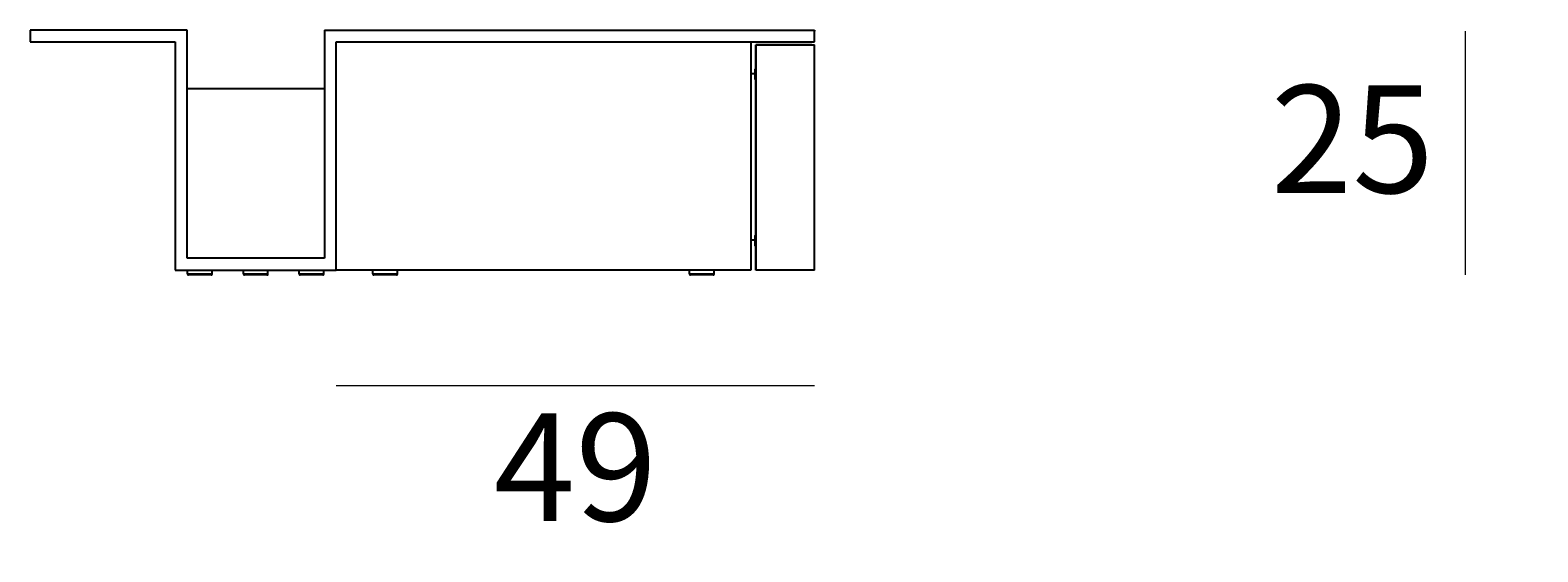
# Model space of a CAD drawing. Units: millimetres. Extents: x 2973 to 4317, y 1962 to 2540.
# Drawn here: x 3401 to 3555, y 2315 to 2369 of the extents above; entities that cross this region are included whole.
import ezdxf

# ---------------------------------------------------------------- set-up
doc = ezdxf.new("R2010")
doc.units = ezdxf.units.MM
doc.layers.add('elemento', color=7, linetype='Continuous', lineweight=25)
doc.layers.add('quote', color=7, linetype='Continuous', lineweight=18)
doc.styles.add('quote1_5', font='tahoma.ttf', dxfattribs={"height": 11})
doc.dimstyles.new('1_5$0', dxfattribs={"dimtxt": 1, "dimasz": 0, "dimexe": 0, "dimexo": 30, "dimgap": 4, "dimtad": 2, "dimtih": 1, "dimtoh": 1, "dimdec": 0, "dimzin": 1, "dimtxsty": 'quote1_5', "dimcen": 0, "dimse1": 1, "dimse2": 1, "dimclrd": 256, "dimclre": 256, "dimclrt": 256, "dimadec": 0, "dimazin": 0, "dimtfac": 1, "dimtdec": 0, "dimtmove": 2, "dimatfit": 3, "dimfxl": 1, "dimlwd": -1, "dimlwe": -1, "dimarcsym": 0})

# ---------------------------------------------------------------- blocks, each defined once
blk = doc.blocks.new('*D14')
at = {"layer": 'Defpoints', "color": 0, "transparency": 16777216}
for p in [(3432.4, 2344.22), (3481.2, 2344.22), (3481.2, 2332.42)]:
    blk.add_point(p, dxfattribs=at)
at = {"layer": 'quote', "transparency": 16777216}
blk.add_line((3432.4, 2332.42), (3481.2, 2332.42), dxfattribs=at)
at = {"layer": 'quote', "transparency": 16777216, "insert": (3456.8, 2322.66), "char_height": 11, "attachment_point": 5, "style": 'quote1_5'}
blk.add_mtext('49', dxfattribs=at)
blk = doc.blocks.new('*D15')
at = {"layer": 'Defpoints', "color": 0, "transparency": 16777216}
for p in [(3547.58, 2368.62), (3559.58, 2368.62), (3560.93, 2343.72)]:
    blk.add_point(p, dxfattribs=at)
at = {"layer": 'quote', "transparency": 16777216}
blk.add_line((3547.58, 2343.72), (3547.58, 2368.62), dxfattribs=at)
at = {"layer": 'quote', "transparency": 16777216, "insert": (3536.05, 2356.17), "char_height": 11, "attachment_point": 5, "style": 'quote1_5'}
blk.add_mtext('25', dxfattribs=at)

msp = doc.modelspace()

# ---------------------------------------------------------------- linework, layer by layer
at = {"layer": 'elemento'}
for p, q in [((3401.2, 2368.72), (3401.2, 2368.62)), ((3417.2, 2368.72), (3401.2, 2368.72)), ((3401.2, 2368.62), (3401.2, 2367.62)), ((3417.2, 2345.42), (3417.2, 2368.72)), ((3431.2, 2368.72), (3481.2, 2368.72)), ((3431.2, 2368.72), (3431.2, 2345.42)), ((3481.2, 2368.72), (3481.2, 2368.62)), ((3481.2, 2367.62), (3481.2, 2368.62)), ((3401.2, 2367.62), (3401.2, 2367.52)), ((3401.2, 2367.52), (3416, 2367.52)), ((3416, 2367.52), (3416, 2344.22)), ((3432.4, 2367.52), (3481.2, 2367.52)), ((3432.4, 2344.22), (3432.4, 2367.52)), ((3474.7, 2367.52), (3474.7, 2344.22)), ((3480.93, 2367.22), (3475.2, 2367.22)), ((3475.2, 2367.22), (3475.2, 2344.22)), ((3475.2, 2367.22), (3480.93, 2367.22)), ((3475.2, 2344.22), (3475.2, 2367.22)), ((3480.93, 2367.22), (3481.2, 2367.22)), ((3481.2, 2367.52), (3481.2, 2367.62)), ((3481.2, 2344.22), (3481.2, 2367.22)), ((3475.1, 2364.27), (3474.7, 2364.27)), ((3475.1, 2364.7), (3475.1, 2363.75)), ((3475.11, 2364.71), (3475.11, 2363.74)), ((3475.11, 2364.71), (3475.2, 2364.71)), ((3475.11, 2363.74), (3475.2, 2363.73)), ((3431.2, 2362.72), (3417.2, 2362.72)), ((3475.1, 2347.27), (3474.7, 2347.27)), ((3475.1, 2347.7), (3475.1, 2346.75)), ((3475.11, 2347.71), (3475.11, 2346.74)), ((3475.11, 2347.71), (3475.2, 2347.71)), ((3475.11, 2346.74), (3475.2, 2346.73)), ((3431.2, 2345.42), (3417.2, 2345.42)), ((3416, 2344.22), (3432.4, 2344.22)), ((3417.25, 2343.82), (3417.25, 2344.22)), ((3417.25, 2343.82), (3419.75, 2343.82)), ((3419.65, 2343.72), (3417.35, 2343.72)), ((3419.75, 2343.82), (3419.75, 2344.22)), ((3422.95, 2343.82), (3422.95, 2344.22)), ((3422.95, 2343.82), (3425.45, 2343.82)), ((3425.35, 2343.72), (3423.05, 2343.72)), ((3425.45, 2343.82), (3425.45, 2344.22)), ((3428.65, 2343.82), (3428.65, 2344.22)), ((3428.65, 2343.82), (3431.15, 2343.82)), ((3431.05, 2343.72), (3428.75, 2343.72)), ((3431.15, 2343.82), (3431.15, 2344.22)), ((3474.7, 2344.22), (3432.4, 2344.22)), ((3436.15, 2343.82), (3436.15, 2344.22)), ((3436.15, 2343.82), (3438.65, 2343.82)), ((3438.55, 2343.72), (3436.25, 2343.72)), ((3438.65, 2343.82), (3438.65, 2344.22)), ((3468.45, 2343.82), (3468.45, 2344.22)), ((3468.45, 2343.82), (3470.95, 2343.82)), ((3470.85, 2343.72), (3468.55, 2343.72)), ((3470.95, 2343.82), (3470.95, 2344.22)), ((3480.93, 2344.22), (3475.2, 2344.22)), ((3480.93, 2344.22), (3475.2, 2344.22)), ((3481.2, 2344.22), (3480.93, 2344.22))]:
    msp.add_line(p, q, dxfattribs=at)
for centre, radius, start, end in [((3475.11, 2364.7), 0.01, 95, 180), ((3475.11, 2363.75), 0.01, 180, 265), ((3475.11, 2347.7), 0.01, 95, 180), ((3475.11, 2346.75), 0.01, 180, 265), ((3417.35, 2343.82), 0.1, 180, 270), ((3419.65, 2343.82), 0.1, 270, 0), ((3423.05, 2343.82), 0.1, 180, 270), ((3425.35, 2343.82), 0.1, 270, 0), ((3428.75, 2343.82), 0.1, 180, 270), ((3431.05, 2343.82), 0.1, 270, 0), ((3436.25, 2343.82), 0.1, 180, 270), ((3438.55, 2343.82), 0.1, 270, 0), ((3468.55, 2343.82), 0.1, 180, 270), ((3470.85, 2343.82), 0.1, 270, 0)]:
    msp.add_arc(centre, radius, start, end, dxfattribs=at)

# ---------------------------------------------------------------- dimensions: what is measured, and where the dimension line sits
at = {"layer": 'quote'}
dim = msp.add_linear_dim(base=(3547.58, 2368.62), p1=(3560.93, 2343.72), p2=(3559.58, 2368.62), angle=90, dimstyle='1_5$0', override={"dimfxl": 0.18}, dxfattribs=at)
dim.commit()
dim.dimension.update_dxf_attribs({"geometry": '*D15', "text_midpoint": (3536.05, 2356.17)})
dim = msp.add_linear_dim(base=(3481.2, 2332.42), p1=(3432.4, 2344.22), p2=(3481.2, 2344.22), dimstyle='1_5$0', override={"dimfxl": 0.18}, dxfattribs=at)
dim.commit()
dim.dimension.update_dxf_attribs({"geometry": '*D14', "text_midpoint": (3456.8, 2322.66)})

doc.saveas('drawing.dxf')
